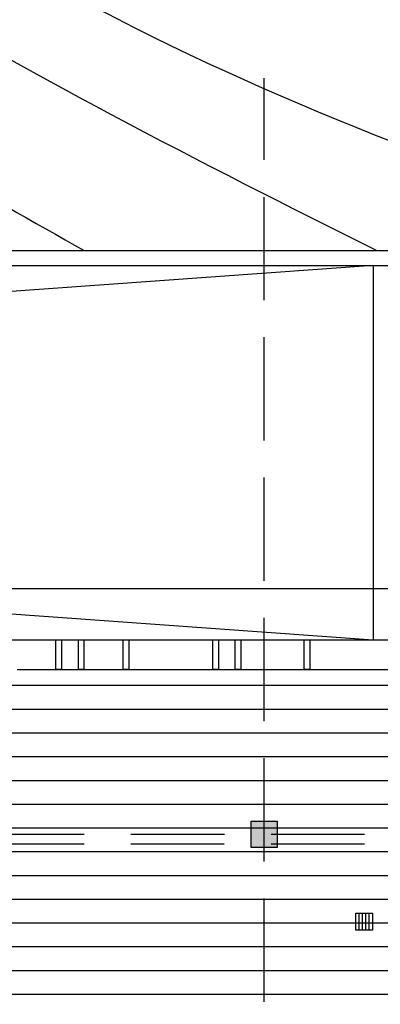
# Model space of a CAD drawing. Units: millimetres. Extents: x 2266 to 6464, y 106 to 1557.
# Drawn here: x 3250 to 3255, y 328 to 341 of the extents above; entities that cross this region are included whole.
import ezdxf

# ---------------------------------------------------------------- set-up
doc = ezdxf.new("R2010")
doc.units = ezdxf.units.MM
doc.header["$PDMODE"] = 35
doc.linetypes.add('TRAZOS2', pattern=[0.375, 0.25, -0.125])
for name, color, linetype in [('ACOTACION', 246, 'Continuous'), ('CURVAS 20', 252, 'Continuous'), ('EJES_ESTRUCTURA', 154, 'TRAZOS2'), ('PILARES', 5, 'Continuous'), ('PLANTA_SOMBREADO_PILARES', 7, 'Continuous'), ('PLUVIALES', 160, 'Continuous'), ('TEXTURAS URBANIZACION', 251, 'Continuous')]:
    doc.layers.add(name, color=color, linetype=linetype)
doc.styles.add('arial', font='GOTHIC.TTF', dxfattribs={"width": 0.8})
doc.dimstyles.new('CARLOS', dxfattribs={"dimtxt": 0.35, "dimasz": 0.08, "dimexe": 0.04, "dimexo": 0.08, "dimgap": 0.02, "dimtad": 0, "dimzin": 0, "dimdsep": 46, "dimtxsty": 'arial', "dimblk1": 'ARCHTICK', "dimblk2": 'ARCHTICK', "dimsah": 1, "dimcen": 0.04, "dimdle": 0.04, "dimclrd": 256, "dimclre": 256, "dimclrt": 256, "dimadec": 0, "dimazin": 0, "dimtfac": 1, "dimtix": 1, "dimtofl": 0, "dimtmove": 2, "dimatfit": 3, "dimldrblk": 'ARCHTICK', "dimfxl": 1, "dimtolj": 1, "dimtzin": 0, "dimlwd": -1, "dimarcsym": 0})

# ---------------------------------------------------------------- blocks, each defined once
blk = doc.blocks.new('_ARCHTICK')
at = {"color": 0, "linetype": 'ByBlock', "const_width": 0.15}
blk.add_lwpolyline([(-0.5, -0.5), (0.5, 0.5)], dxfattribs=at)
blk = doc.blocks.new('*D616')
at = {"layer": 'ACOTACION', "transparency": 16777216}
for p, q in [((-8.376, 49.171), (37.873, 49.171)), ((85.09, 49.171), (38.841, 49.171))]:
    blk.add_line(p, q, dxfattribs=at)
at = {"layer": 'ACOTACION', "lineweight": -2, "transparency": 16777216}
for p, q in [((-8.336, 46.172), (-8.336, 49.211)), ((85.05, 46.172), (85.05, 49.211))]:
    blk.add_line(p, q, dxfattribs=at)
at = {"layer": 'Defpoints', "color": 0, "transparency": 16777216}
for p in [(85.05, 49.171), (-8.336, 46.092), (85.05, 46.092)]:
    blk.add_point(p, dxfattribs=at)
at = {"layer": 'ACOTACION', "transparency": 16777216, "xscale": 0.08, "yscale": 0.08, "zscale": 0.08, "rotation": 180}
blk.add_blockref('_ARCHTICK', (-8.336, 49.171), dxfattribs=at)
at = {"layer": 'ACOTACION', "transparency": 16777216, "xscale": 0.08, "yscale": 0.08, "zscale": 0.08}
blk.add_blockref('_ARCHTICK', (85.05, 49.171), dxfattribs=at)
at = {"layer": 'ACOTACION', "transparency": 16777216, "insert": (38.357, 49.171), "char_height": 0.35, "attachment_point": 5, "style": 'arial'}
blk.add_mtext('\\A1;93.39', dxfattribs=at)
blk = doc.blocks.new('SUMI-PLUVI')
at = {"layer": 'PLUVIALES', "color": 251}
for p, q in [((0, 0.15), (0.15, 0.15)), ((0, 0), (0, 0.15)), ((0.03, 0), (0.03, 0.15)), ((0.06, 0), (0.06, 0.15)), ((0.09, 0), (0.09, 0.15)), ((0.12, 0), (0.12, 0.15)), ((0.15, 0.15), (0.15, 0)), ((0.15, 0), (0, 0))]:
    blk.add_line(p, q, dxfattribs=at)
blk = doc.blocks.new('A$C311870D7')
for p, q in [((26.326, 7.6), (88.476, 7.6)), ((26.326, 7.4), (88.476, 7.4)), ((83.276, 7.4), (48.276, 4.9)), ((83.276, 7.4), (48.276, 4.9)), ((83.276, 7.4), (83.276, 2.4)), ((48.276, 4.9), (83.276, 2.4)), ((48.276, 4.9), (83.276, 2.4))]:
    blk.add_line(p, q)
at = {"layer": 'CURVAS 20', "linetype": 'Continuous'}
for points, knots in [([(57.006, 59.111), (57.138, 58.26), (57.475, 56.035), (57.829, 51.995), (57.336, 47.039), (56.291, 41.736), (55.944, 35.427), (56.064, 29.138), (59.687, 22.867), (64.714, 18.574), (70.084, 13.793), (74.811, 10.262), (78.037, 8.371), (79.414, 7.6)], [0.455439, 0.455439, 0.455439, 0.455439, 3.039135, 7.206643, 12.582673, 17.897653, 23.453034, 31.898723, 36.288664, 45.022186, 51.43931, 57.926164, 62.658501, 62.658501, 62.658501, 62.658501]), ([(57.748, 59.1), (57.958, 57.44), (58.304, 54.501), (58.306, 49.307), (57.453, 43.434), (56.026, 37.548), (58.156, 33.069), (60.07, 26.7), (63.694, 23.089), (70.328, 14.348), (78.561, 9.976), (83.326, 7.6)], [0.779334, 0.779334, 0.779334, 0.779334, 5.801519, 9.657351, 16.239474, 24.130009, 26.25449, 31.884334, 36.393883, 48.350271, 64.08374, 64.08374, 64.08374, 64.08374]), ([(58.344, 59.091), (58.486, 58.09), (58.889, 55.175), (59.245, 51.232), (58.637, 46.13), (57.477, 41.126), (57.458, 34.516), (62.454, 27.375), (65.224, 23.308), (71.172, 16.474), (78.829, 10.696), (84.885, 8.495), (87.66, 7.6)], [0.765924, 0.765924, 0.765924, 0.765924, 3.801735, 9.594964, 12.576982, 19.128508, 25.310322, 30.897605, 38.043113, 47.104624, 57.710231, 66.411361, 66.411361, 66.411361, 66.411361]), ([(59.055, 59.081), (59.147, 58.491), (59.482, 56.269), (59.705, 52.805), (59.915, 48.293), (58.584, 43.88), (58.829, 39.374), (59.257, 33.869), (64.885, 29.809), (67.905, 23.054), (73.835, 16.879), (80.492, 11.425), (85.788, 10.147), (88.244, 9.676)], [0.496262, 0.496262, 0.496262, 0.496262, 2.287442, 7.234615, 10.919581, 15.75449, 20.7731, 24.585001, 31.397147, 38.941069, 47.910583, 56.789651, 64.183833, 64.183833, 64.183833, 64.183833])]:
    blk.add_open_spline(points, degree=3, knots=knots, dxfattribs=at)
blk = doc.blocks.new('A$C67E64E35')
at = {"layer": 'PLANTA_SOMBREADO_PILARES'}
h = blk.add_hatch(color=256, dxfattribs=at)
h.dxf.hatch_style = 1
h.paths.add_polyline_path([(78.271, 46.067), (78.096, 46.067), (78.096, 45.892), (78.271, 45.892)])
h.paths.add_polyline_path([(78.446, 46.067), (78.271, 46.067), (78.271, 45.892), (78.446, 45.892)])
h.paths.add_polyline_path([(78.446, 45.892), (78.271, 45.892), (78.271, 45.717), (78.446, 45.717)])
h.paths.add_polyline_path([(78.271, 45.892), (78.096, 45.892), (78.096, 45.717), (78.271, 45.717)])
at = {"layer": 'TEXTURAS URBANIZACION'}
h = blk.add_hatch(dxfattribs=at)
h.set_pattern_fill('LINE', color=256, scale=0.1, style=0)
h.set_pattern_definition([(0, (-3175.47275, -284.03397), (7e-17, 0.3175), [])])
h.paths.add_polyline_path([(74.571, 31.2), (74.971, 31.2), (74.971, 20.85), (85.06, 20.85), (84.617, 48.092), (74.571, 48.092)])
for p, q in [((44.729, 48.492), (85.011, 48.492)), ((74.971, 48.092), (85.017, 48.092))]:
    blk.add_line(p, q)
for points in [[(75.487, 48.492), (75.562, 48.492), (75.562, 48.092), (75.487, 48.092), (75.487, 48.492)], [(75.787, 48.492), (75.862, 48.492), (75.862, 48.092), (75.787, 48.092), (75.787, 48.492)], [(76.387, 48.492), (76.462, 48.492), (76.462, 48.092), (76.387, 48.092), (76.387, 48.492)], [(77.586, 48.492), (77.661, 48.492), (77.661, 48.092), (77.586, 48.092), (77.586, 48.492)], [(77.886, 48.492), (77.961, 48.492), (77.961, 48.092), (77.886, 48.092), (77.886, 48.492)], [(78.808, 48.492), (78.883, 48.492), (78.883, 48.092), (78.808, 48.092), (78.808, 48.492)]]:
    blk.add_lwpolyline(points)
at = {"layer": 'EJES_ESTRUCTURA', "ltscale": 5}
for p, q in [((78.271, -4.967), (78.271, 55.998)), ((-11.635, 45.892), (89.634, 45.892))]:
    blk.add_line(p, q, dxfattribs=at)
at = {"layer": 'PILARES'}
blk.add_lwpolyline([(78.096, 46.067), (78.446, 46.067), (78.446, 45.717), (78.096, 45.717)], close=True, dxfattribs=at)
blk.add_blockref('A$C311870D7', (-3.547, 46.092))
at = {"layer": 'PLUVIALES', "xscale": 1.5, "yscale": 1.5, "zscale": 1.5}
blk.add_blockref('SUMI-PLUVI', (79.497, 44.612), dxfattribs=at)
at = {"layer": 'ACOTACION'}
dim = blk.add_linear_dim(base=(85.05, 49.171), p1=(-8.336, 46.092), p2=(85.05, 46.092), dimstyle='CARLOS', dxfattribs=at)
dim.commit()
dim.dimension.update_dxf_attribs({"geometry": '*D616', "text_midpoint": (38.357, 49.171)})

msp = doc.modelspace()

# ---------------------------------------------------------------- linework, layer by layer
at = {"layer": 'EJES_ESTRUCTURA', "ltscale": 5}
for p, q in [((3253.744, 278.938), (3253.744, 339.902)), ((3253.744, 278.938), (3253.744, 339.902)), ((3163.837, 329.796), (3265.106, 329.796)), ((3163.837, 329.796), (3265.106, 329.796))]:
    msp.add_line(p, q, dxfattribs=at)

# ---------------------------------------------------------------- block references
msp.add_blockref('A$C67E64E35', (3175.473, 284.034))

doc.saveas('drawing.dxf')
